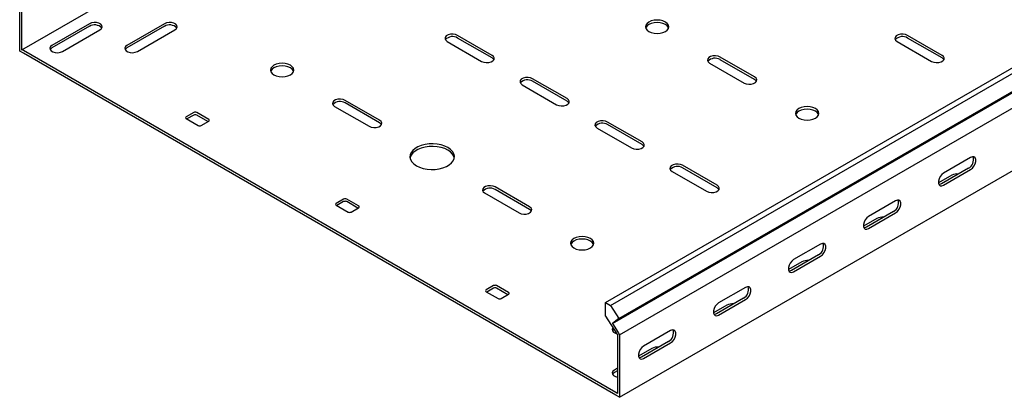
# Model space of a CAD drawing. Units: millimetres. Extents: x 121 to 2784, y 86 to 2111.
# Drawn here: x 1087 to 1551, y 86 to 264 of the extents above; entities that cross this region are included whole.
import ezdxf

# ---------------------------------------------------------------- set-up
doc = ezdxf.new("R2010")
doc.units = ezdxf.units.MM

msp = doc.modelspace()

# ---------------------------------------------------------------- linework, layer by layer
at = {"color": 7, "linetype": 'Continuous', "lineweight": 25}
for p, q in [((1088, 249.53), (2502.21, 1065.93)), ((1363.06, 130.31), (2777.28, 946.72)), ((1365.47, 128.92), (2779.69, 945.33)), ((1369.43, 122.81), (2783.64, 939.21)), ((1366.4, 120.39), (2780.62, 936.8)), ((1369.78, 115.16), (2783.99, 931.57)), ((1369.78, 85.63), (2783.99, 902.04)), ((1086.94, 250.95), (1086.94, 277.49)), ((1088, 250.34), (1088, 276.88)), ((1119.82, 261.77), (1102.14, 251.57)), ((1119.82, 260.55), (1102.14, 250.34)), ((1155.17, 261.77), (1137.5, 251.57)), ((1155.17, 260.55), (1137.5, 250.34)), ((1107.09, 248.71), (1124.77, 258.91)), ((1142.45, 248.71), (1160.12, 258.91)), ((1309.68, 246.87), (1293.41, 256.26)), ((1521.81, 246.87), (1505.55, 256.26)), ((1086.94, 248.91), (1086.94, 250.95)), ((1288.46, 253.4), (1304.73, 244.01)), ((1309.68, 245.65), (1293.41, 255.04)), ((1500.6, 253.4), (1516.86, 244.01)), ((1521.81, 245.65), (1505.55, 255.04)), ((1088.71, 247.89), (1086.94, 248.91)), ((1088, 249.53), (1088, 250.34)), ((1088.71, 249.12), (1088, 249.53)), ((1368.01, 87.88), (1088.71, 249.12)), ((1368.01, 86.65), (1088.71, 247.89)), ((1433.42, 236.67), (1417.16, 246.06)), ((1412.21, 243.2), (1428.47, 233.81)), ((1433.42, 235.44), (1417.16, 244.83)), ((1323.82, 232.99), (1340.08, 223.6)), ((1345.03, 226.46), (1328.77, 235.85)), ((1345.03, 225.24), (1328.77, 234.63)), ((1256.64, 216.26), (1240.38, 225.65)), ((1256.64, 215.03), (1240.38, 224.42)), ((1168.96, 219.93), (1165.43, 217.89)), ((1168.96, 218.71), (1165.78, 216.87)), ((1176.03, 216.67), (1170.38, 219.93)), ((1175.68, 215.64), (1170.38, 218.71)), ((1235.43, 222.79), (1251.69, 213.4)), ((1165.43, 217.07), (1171.08, 213.81)), ((1172.5, 213.81), (1176.03, 215.85)), ((1380.39, 206.05), (1364.12, 215.44)), ((1380.39, 204.83), (1364.12, 214.22)), ((1359.17, 212.58), (1375.44, 203.19)), ((1415.74, 185.64), (1399.48, 195.03)), ((1535.24, 198.71), (1522.52, 191.36)), ((1394.53, 192.17), (1410.79, 182.78)), ((1415.74, 184.42), (1399.48, 193.81)), ((1526.41, 190.34), (1520.07, 186.68)), ((1534.18, 193.6), (1521.46, 186.26)), ((1522.52, 185.64), (1535.24, 192.99)), ((1306.14, 181.97), (1322.4, 172.58)), ((1327.35, 175.44), (1311.09, 184.83)), ((1327.35, 174.21), (1311.09, 183.6)), ((1239.67, 179.11), (1236.14, 177.07)), ((1239.67, 177.89), (1236.49, 176.05)), ((1246.74, 175.84), (1241.09, 179.11)), ((1246.39, 174.82), (1241.09, 177.89)), ((1499.89, 178.3), (1487.16, 170.95)), ((1236.14, 176.25), (1241.79, 172.99)), ((1243.21, 172.99), (1246.74, 175.03)), ((1498.83, 173.19), (1486.1, 165.85)), ((1487.16, 165.23), (1499.89, 172.58)), ((1491.05, 169.93), (1484.71, 166.27)), ((1464.53, 157.89), (1451.81, 150.54)), ((1455.69, 149.52), (1449.36, 145.86)), ((1463.47, 152.78), (1450.74, 145.44)), ((1451.81, 144.82), (1464.53, 152.17)), ((1310.38, 138.29), (1306.85, 136.25)), ((1306.85, 135.43), (1312.51, 132.17)), ((1310.38, 137.07), (1307.2, 135.23)), ((1317.46, 135.02), (1311.8, 138.29)), ((1317.1, 134), (1311.8, 137.07)), ((1429.18, 137.48), (1416.45, 130.13)), ((1313.92, 132.17), (1317.46, 134.21)), ((1363.06, 123.95), (1363.06, 130.31)), ((1363.06, 130.31), (1365.47, 128.92)), ((1428.12, 132.37), (1415.39, 125.03)), ((1416.45, 124.41), (1429.18, 131.76)), ((1365.47, 128.92), (1369.43, 122.81)), ((1420.34, 129.11), (1414, 125.45)), ((1363.06, 123.95), (1368.47, 115.59)), ((1369.43, 122.81), (1366.4, 120.39)), ((1366.4, 120.39), (1369.15, 116.14)), ((1369.15, 116.14), (1369.78, 115.16)), ((1393.82, 117.07), (1381.09, 109.72)), ((1368.47, 115.59), (1368.72, 115.2)), ((1368.72, 115.2), (1368.72, 114.82)), ((1368.72, 114.82), (1368.72, 88.29)), ((1369.78, 115.16), (1369.78, 114.21)), ((1369.78, 114.21), (1369.78, 87.67)), ((1392.76, 111.96), (1380.03, 104.61)), ((1384.98, 108.7), (1378.65, 105.04)), ((1381.09, 104), (1393.82, 111.35)), ((1368.72, 99.31), (1367.31, 98.49)), ((1368.72, 98.08), (1367.31, 97.27)), ((1368.72, 88.29), (1368.72, 87.47)), ((1368.72, 87.47), (1368.01, 87.88)), ((1369.78, 85.63), (1368.01, 86.65)), ((1369.78, 87.67), (1369.78, 85.63))]:
    msp.add_line(p, q, dxfattribs=at)
at = {"color": 7, "linetype": 'Continuous', "lineweight": 25, "flags": 128}
for points in [[(1124.77, 258.91), (1125.47, 259.49), (1125.78, 260.17), (1125.67, 260.87), (1125.16, 261.5), (1124.3, 262), (1123.2, 262.29), (1121.99, 262.36), (1120.81, 262.17), (1119.82, 261.77)], [(1160.12, 258.91), (1160.82, 259.49), (1161.14, 260.17), (1161.03, 260.87), (1160.52, 261.5), (1159.66, 262), (1158.55, 262.29), (1157.34, 262.36), (1156.17, 262.17), (1155.17, 261.77)], [(1383.57, 258.1), (1384.71, 257.59), (1386.04, 257.28), (1387.46, 257.17), (1388.88, 257.28), (1390.21, 257.59), (1391.35, 258.1), (1392.22, 258.76), (1392.77, 259.52), (1392.96, 260.34), (1392.77, 261.16), (1392.22, 261.93), (1391.35, 262.59), (1390.21, 263.09), (1388.88, 263.41), (1387.46, 263.52), (1386.04, 263.41), (1384.71, 263.09), (1383.57, 262.59), (1382.7, 261.93), (1382.15, 261.16), (1381.96, 260.34), (1382.15, 259.52), (1382.7, 258.76), (1383.57, 258.1)], [(1392.86, 259.73), (1392.77, 259.94), (1392.22, 260.71), (1391.35, 261.36), (1390.21, 261.87), (1388.88, 262.19), (1387.46, 262.29), (1386.04, 262.19), (1384.71, 261.87), (1383.57, 261.36), (1382.7, 260.71), (1382.15, 259.94), (1382.06, 259.73)], [(1293.41, 256.26), (1292.42, 256.66), (1291.24, 256.85), (1290.03, 256.78), (1288.93, 256.49), (1288.07, 255.99), (1287.56, 255.36), (1287.45, 254.66), (1287.77, 253.98), (1288.46, 253.4)], [(1505.55, 256.26), (1504.55, 256.66), (1503.38, 256.85), (1502.16, 256.78), (1501.06, 256.49), (1500.2, 255.99), (1499.69, 255.36), (1499.58, 254.66), (1499.9, 253.98), (1500.6, 253.4)], [(1102.14, 251.57), (1101.44, 250.99), (1101.13, 250.31), (1101.24, 249.61), (1101.75, 248.98), (1102.61, 248.48), (1103.71, 248.19), (1104.92, 248.13), (1106.1, 248.31), (1107.09, 248.71)], [(1137.5, 251.57), (1136.8, 250.99), (1136.48, 250.31), (1136.59, 249.61), (1137.1, 248.98), (1137.96, 248.48), (1139.07, 248.19), (1140.28, 248.13), (1141.45, 248.31), (1142.45, 248.71)], [(1102.14, 250.34), (1101.44, 249.77), (1101.28, 249.53)], [(1137.5, 250.34), (1136.8, 249.77), (1136.64, 249.53)], [(1304.73, 244.01), (1305.72, 243.61), (1306.9, 243.43), (1308.11, 243.49), (1309.21, 243.79), (1310.07, 244.28), (1310.58, 244.92), (1310.69, 245.62), (1310.37, 246.3), (1309.68, 246.87)], [(1417.16, 246.06), (1416.16, 246.46), (1414.99, 246.64), (1413.78, 246.58), (1412.67, 246.28), (1411.82, 245.79), (1411.3, 245.15), (1411.2, 244.45), (1411.51, 243.77), (1412.21, 243.2)], [(1516.86, 244.01), (1517.85, 243.61), (1519.03, 243.43), (1520.24, 243.49), (1521.34, 243.79), (1522.2, 244.28), (1522.71, 244.92), (1522.82, 245.62), (1522.51, 246.3), (1521.81, 246.87)], [(1214.57, 242.18), (1213.43, 242.68), (1212.11, 243), (1210.68, 243.11), (1209.26, 243), (1207.93, 242.68), (1206.79, 242.18), (1205.92, 241.52), (1205.37, 240.75), (1205.18, 239.93), (1205.37, 239.11), (1205.92, 238.35), (1206.79, 237.69), (1207.93, 237.18), (1209.26, 236.87), (1210.68, 236.76), (1212.11, 236.87), (1213.43, 237.18), (1214.57, 237.69), (1215.45, 238.35), (1215.99, 239.11), (1216.18, 239.93), (1215.99, 240.75), (1215.45, 241.52), (1214.57, 242.18)], [(1216.08, 239.32), (1215.99, 239.53), (1215.45, 240.3), (1214.57, 240.95), (1213.43, 241.46), (1212.11, 241.77), (1210.68, 241.88), (1209.26, 241.77), (1207.93, 241.46), (1206.79, 240.95), (1205.92, 240.3), (1205.37, 239.53), (1205.29, 239.32)], [(1310.54, 244.83), (1310.37, 245.07), (1309.68, 245.65)], [(1522.67, 244.83), (1522.51, 245.07), (1521.81, 245.65)], [(1328.77, 235.85), (1327.77, 236.25), (1326.6, 236.43), (1325.39, 236.37), (1324.29, 236.08), (1323.43, 235.58), (1322.91, 234.95), (1322.81, 234.25), (1323.12, 233.57), (1323.82, 232.99)], [(1428.47, 233.81), (1429.47, 233.41), (1430.64, 233.23), (1431.85, 233.29), (1432.95, 233.58), (1433.81, 234.08), (1434.33, 234.72), (1434.43, 235.41), (1434.12, 236.09), (1433.42, 236.67)], [(1434.28, 234.63), (1434.12, 234.87), (1433.42, 235.44)], [(1240.38, 225.65), (1239.38, 226.05), (1238.21, 226.23), (1237, 226.17), (1235.9, 225.87), (1235.04, 225.38), (1234.52, 224.74), (1234.42, 224.04), (1234.73, 223.36), (1235.43, 222.79)], [(1340.08, 223.6), (1341.08, 223.2), (1342.25, 223.02), (1343.46, 223.08), (1344.56, 223.38), (1345.42, 223.87), (1345.94, 224.51), (1346.04, 225.21), (1345.73, 225.89), (1345.03, 226.46)], [(1345.89, 224.42), (1345.73, 224.66), (1345.03, 225.24)], [(1454.28, 217.28), (1455.42, 216.77), (1456.75, 216.46), (1458.17, 216.35), (1459.59, 216.46), (1460.92, 216.77), (1462.06, 217.28), (1462.93, 217.94), (1463.48, 218.7), (1463.67, 219.52), (1463.48, 220.34), (1462.93, 221.11), (1462.06, 221.77), (1460.92, 222.27), (1459.59, 222.59), (1458.17, 222.7), (1456.75, 222.59), (1455.42, 222.27), (1454.28, 221.77), (1453.41, 221.11), (1452.86, 220.34), (1452.67, 219.52), (1452.86, 218.7), (1453.41, 217.94), (1454.28, 217.28)], [(1463.57, 218.91), (1463.48, 219.12), (1462.93, 219.89), (1462.06, 220.54), (1460.92, 221.05), (1459.59, 221.36), (1458.17, 221.47), (1456.75, 221.36), (1455.42, 221.05), (1454.28, 220.54), (1453.41, 219.89), (1452.86, 219.12), (1452.77, 218.91)], [(1251.69, 213.4), (1252.69, 213), (1253.86, 212.82), (1255.07, 212.88), (1256.18, 213.17), (1257.04, 213.67), (1257.55, 214.31), (1257.66, 215), (1257.34, 215.68), (1256.64, 216.26)], [(1257.5, 214.22), (1257.34, 214.46), (1256.64, 215.03)], [(1364.12, 215.44), (1363.13, 215.84), (1361.95, 216.02), (1360.74, 215.96), (1359.64, 215.67), (1358.78, 215.17), (1358.27, 214.53), (1358.16, 213.84), (1358.48, 213.16), (1359.17, 212.58)], [(1273.97, 194.83), (1275.46, 194.11), (1277.15, 193.57), (1278.99, 193.21), (1280.91, 193.06), (1282.84, 193.11), (1284.73, 193.37), (1286.5, 193.82), (1288.1, 194.45), (1289.47, 195.24), (1290.57, 196.16), (1291.35, 197.19), (1291.79, 198.27), (1291.88, 199.39), (1291.61, 200.5), (1291, 201.56), (1290.06, 202.54), (1288.82, 203.4), (1287.33, 204.11), (1285.63, 204.66), (1283.8, 205.01), (1281.88, 205.17), (1279.94, 205.12), (1278.06, 204.86), (1276.28, 204.41), (1274.68, 203.78), (1273.31, 202.98), (1272.22, 202.06), (1271.44, 201.04), (1270.99, 199.95), (1270.9, 198.83), (1271.17, 197.72), (1271.79, 196.66), (1272.73, 195.69), (1273.97, 194.83)], [(1375.44, 203.19), (1376.43, 202.79), (1377.61, 202.61), (1378.82, 202.67), (1379.92, 202.97), (1380.78, 203.46), (1381.29, 204.1), (1381.4, 204.8), (1381.08, 205.48), (1380.39, 206.05)], [(1381.25, 204.01), (1381.08, 204.25), (1380.39, 204.83)], [(1291.84, 198.5), (1291.61, 199.28), (1291, 200.34), (1290.06, 201.31), (1288.82, 202.17), (1287.33, 202.89), (1285.63, 203.43), (1283.8, 203.79), (1281.88, 203.94), (1279.94, 203.89), (1278.06, 203.63), (1276.28, 203.18), (1274.68, 202.55), (1273.31, 201.76), (1272.22, 200.84), (1271.44, 199.81), (1270.99, 198.73), (1270.95, 198.5)], [(1399.48, 195.03), (1398.48, 195.43), (1397.31, 195.61), (1396.1, 195.55), (1395, 195.26), (1394.14, 194.76), (1393.62, 194.12), (1393.52, 193.43), (1393.83, 192.75), (1394.53, 192.17)], [(1535.24, 192.99), (1536.09, 193.65), (1536.83, 194.58), (1537.39, 195.66), (1537.68, 196.76), (1537.68, 197.75), (1537.39, 198.52), (1536.83, 198.96), (1536.09, 199.02), (1535.24, 198.71)], [(1522.52, 191.36), (1521.67, 190.7), (1520.93, 189.77), (1520.37, 188.69), (1520.08, 187.59), (1520.08, 186.6), (1520.37, 185.84), (1520.93, 185.39), (1521.67, 185.33), (1522.52, 185.64)], [(1521.46, 186.26), (1520.61, 185.94), (1520.32, 185.92)], [(1311.09, 184.83), (1310.1, 185.23), (1308.92, 185.41), (1307.71, 185.35), (1306.61, 185.05), (1305.75, 184.56), (1305.24, 183.92), (1305.13, 183.22), (1305.44, 182.54), (1306.14, 181.97)], [(1410.79, 182.78), (1411.79, 182.38), (1412.96, 182.2), (1414.17, 182.26), (1415.28, 182.56), (1416.14, 183.05), (1416.65, 183.69), (1416.75, 184.39), (1416.44, 185.07), (1415.74, 185.64)], [(1416.6, 183.6), (1416.44, 183.84), (1415.74, 184.42)], [(1499.89, 172.58), (1500.74, 173.24), (1501.48, 174.17), (1502.03, 175.25), (1502.33, 176.35), (1502.33, 177.34), (1502.03, 178.11), (1501.48, 178.55), (1500.74, 178.61), (1499.89, 178.3)], [(1322.4, 172.58), (1323.4, 172.18), (1324.57, 172), (1325.79, 172.06), (1326.89, 172.35), (1327.75, 172.85), (1328.26, 173.48), (1328.37, 174.18), (1328.05, 174.86), (1327.35, 175.44)], [(1328.22, 173.4), (1328.05, 173.64), (1327.35, 174.21)], [(1487.16, 170.95), (1486.31, 170.29), (1485.57, 169.36), (1485.02, 168.28), (1484.72, 167.18), (1484.72, 166.19), (1485.02, 165.42), (1485.57, 164.98), (1486.31, 164.92), (1487.16, 165.23)], [(1486.1, 165.85), (1485.25, 165.53), (1484.96, 165.51)], [(1348.21, 156.05), (1349.35, 155.54), (1350.68, 155.23), (1352.1, 155.12), (1353.53, 155.23), (1354.85, 155.54), (1355.99, 156.05), (1356.87, 156.7), (1357.42, 157.47), (1357.6, 158.29), (1357.42, 159.11), (1356.87, 159.88), (1355.99, 160.54), (1354.85, 161.04), (1353.53, 161.36), (1352.1, 161.47), (1350.68, 161.36), (1349.35, 161.04), (1348.21, 160.54), (1347.34, 159.88), (1346.79, 159.11), (1346.6, 158.29), (1346.79, 157.47), (1347.34, 156.7), (1348.21, 156.05)], [(1357.5, 157.68), (1357.42, 157.89), (1356.87, 158.65), (1355.99, 159.31), (1354.85, 159.82), (1353.53, 160.13), (1352.1, 160.24), (1350.68, 160.13), (1349.35, 159.82), (1348.21, 159.31), (1347.34, 158.65), (1346.79, 157.89), (1346.71, 157.68)], [(1464.53, 152.17), (1465.38, 152.83), (1466.12, 153.76), (1466.68, 154.84), (1466.97, 155.94), (1466.97, 156.93), (1466.68, 157.69), (1466.12, 158.14), (1465.38, 158.2), (1464.53, 157.89)], [(1451.81, 150.54), (1450.96, 149.88), (1450.21, 148.95), (1449.66, 147.87), (1449.37, 146.77), (1449.37, 145.78), (1449.66, 145.01), (1450.21, 144.57), (1450.96, 144.51), (1451.81, 144.82)], [(1450.74, 145.44), (1449.9, 145.12), (1449.61, 145.1)], [(1429.18, 131.76), (1430.02, 132.42), (1430.77, 133.35), (1431.32, 134.43), (1431.62, 135.53), (1431.62, 136.52), (1431.32, 137.28), (1430.77, 137.73), (1430.02, 137.79), (1429.18, 137.48)], [(1416.45, 130.13), (1415.6, 129.47), (1414.86, 128.54), (1414.31, 127.46), (1414.01, 126.36), (1414.01, 125.37), (1414.31, 124.6), (1414.86, 124.16), (1415.6, 124.1), (1416.45, 124.41)], [(1415.39, 125.03), (1414.54, 124.71), (1414.25, 124.69)], [(1366.66, 118.39), (1366.61, 118.33), (1366.29, 117.65), (1366.4, 116.95), (1366.91, 116.31), (1367.77, 115.82), (1368.46, 115.6)], [(1367.17, 117.59), (1366.61, 117.1), (1366.45, 116.86)], [(1393.82, 111.35), (1394.67, 112.01), (1395.41, 112.94), (1395.97, 114.02), (1396.26, 115.12), (1396.26, 116.11), (1395.97, 116.87), (1395.41, 117.32), (1394.67, 117.38), (1393.82, 117.07)], [(1381.09, 109.72), (1380.25, 109.06), (1379.5, 108.13), (1378.95, 107.05), (1378.66, 105.95), (1378.66, 104.96), (1378.95, 104.19), (1379.5, 103.75), (1380.25, 103.69), (1381.09, 104)], [(1380.03, 104.61), (1379.19, 104.3), (1378.9, 104.28)], [(1367.31, 98.49), (1366.61, 97.92), (1366.29, 97.24), (1366.4, 96.54), (1366.91, 95.9), (1367.77, 95.41), (1368.72, 95.14)], [(1367.31, 97.27), (1366.61, 96.69), (1366.45, 96.45)]]:
    msp.add_lwpolyline(points, dxfattribs=at)
at = {"color": 7, "linetype": 'Continuous', "lineweight": 25}
for centre, radius, start, end in [((1122.23, 256.64), 4.59, 42.2738, 121.7313), ((1157.59, 256.64), 4.59, 42.2738, 121.7313), ((1291, 251.13), 4.59, 58.2687, 137.7262), ((1503.13, 251.13), 4.59, 58.2687, 137.7262), ((1414.74, 240.93), 4.59, 58.2687, 137.7262), ((1326.35, 230.72), 4.59, 58.2687, 137.7262), ((1237.97, 220.52), 4.59, 58.2687, 137.7262), ((1169.67, 218.57), 1.54, 62.6097, 117.3903), ((1169.67, 217.34), 1.54, 62.6097, 117.3903), ((1165.58, 217.48), 0.437, 110.7834, 249.2166), ((1171.79, 215.17), 1.54, 242.6097, 297.3903), ((1175.88, 216.26), 0.437, 290.7834, 69.2166), ((1361.71, 210.31), 4.59, 58.2687, 137.7262), ((1532.01, 197.65), 4.59, 298.2645, 17.7382), ((1397.07, 189.9), 4.59, 58.2687, 137.7262), ((1528.86, 185.6), 5.34, 83.1834, 117.3822), ((1308.68, 179.7), 4.59, 58.2687, 137.7262), ((1236.29, 176.66), 0.437, 110.7834, 249.2166), ((1240.38, 177.75), 1.54, 62.6097, 117.3903), ((1240.38, 176.52), 1.54, 62.6097, 117.3903), ((1496.65, 177.24), 4.59, 298.2645, 17.7382), ((1242.5, 174.35), 1.54, 242.6097, 297.3903), ((1246.59, 175.44), 0.437, 290.7834, 69.2166), ((1493.51, 165.19), 5.34, 83.1834, 117.3822), ((1461.3, 156.83), 4.59, 298.2645, 17.7382), ((1458.15, 144.77), 5.34, 83.1834, 117.3822), ((1307, 135.84), 0.437, 110.7834, 249.2166), ((1311.09, 136.93), 1.54, 62.6097, 117.3903), ((1311.09, 135.7), 1.54, 62.6097, 117.3903), ((1317.3, 134.62), 0.437, 290.7834, 69.2166), ((1425.94, 136.41), 4.59, 298.2645, 17.7382), ((1313.21, 133.53), 1.54, 242.6097, 297.3903), ((1422.79, 124.36), 5.34, 83.1834, 117.3822), ((1390.59, 116), 4.59, 298.2645, 17.7382), ((1387.44, 103.95), 5.34, 83.1834, 117.3822)]:
    msp.add_arc(centre, radius, start, end, dxfattribs=at)

doc.saveas('drawing.dxf')
